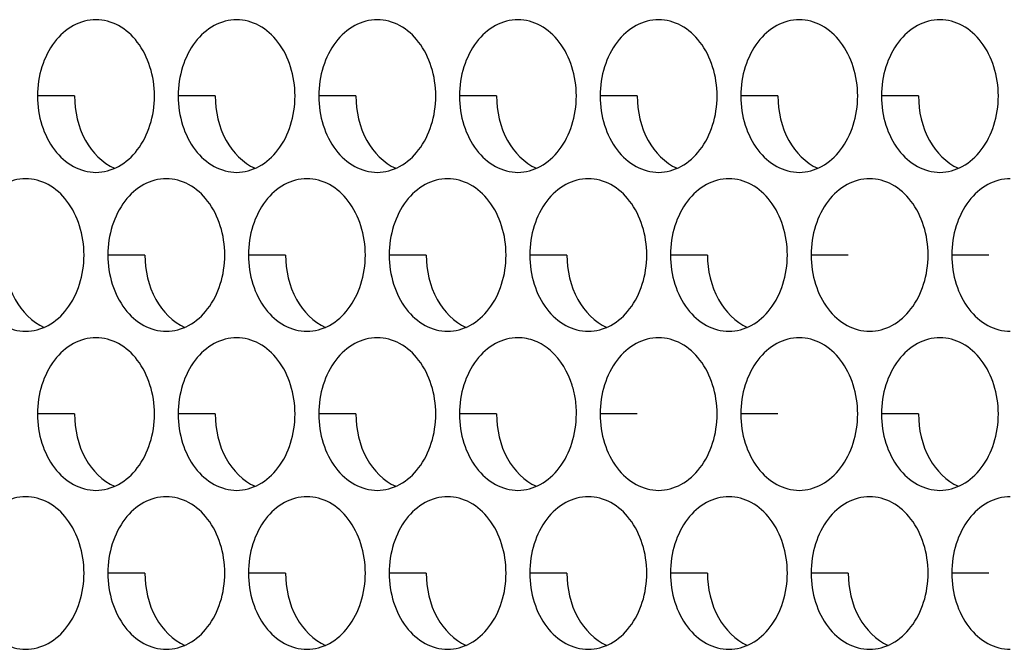
# Model space of a CAD drawing. Units: inches. Extents: x -2 to 140, y -2 to 107.
# Drawn here: x 35 to 36, y 41 to 42 of the extents above; entities that cross this region are included whole.
import ezdxf

# ---------------------------------------------------------------- set-up
doc = ezdxf.new("R2010")
doc.units = ezdxf.units.IN
doc.header["$LTSCALE"] = 0.605
doc.header["$MEASUREMENT"] = 0
doc.layers.add('02___PRT_ALL_AXES', color=7, linetype='CONTINUOUS')

msp = doc.modelspace()

# ---------------------------------------------------------------- linework, layer by layer
at = {"layer": '02___PRT_ALL_AXES', "color": 7, "linetype": 'Continuous'}
for p, q in [((34.8331, 41.5901), (34.7951, 41.5901)), ((34.9772, 41.5901), (34.9392, 41.5901)), ((35.1212, 41.5901), (35.0832, 41.5901)), ((35.2653, 41.5901), (35.2273, 41.5901)), ((35.4093, 41.5901), (35.3713, 41.5901)), ((35.5534, 41.5901), (35.5154, 41.5901)), ((35.6974, 41.5901), (35.6595, 41.5901)), ((34.9051, 41.4272), (34.8672, 41.4272)), ((35.0492, 41.4272), (35.0112, 41.4272)), ((35.1932, 41.4272), (35.1553, 41.4272)), ((35.3373, 41.4272), (35.2993, 41.4272)), ((35.4813, 41.4272), (35.4434, 41.4272)), ((35.6254, 41.4272), (35.5874, 41.4272)), ((35.7695, 41.4272), (35.7315, 41.4272)), ((34.8331, 41.2644), (34.7951, 41.2644)), ((34.9772, 41.2644), (34.9392, 41.2644)), ((35.1212, 41.2644), (35.0832, 41.2644)), ((35.2653, 41.2644), (35.2273, 41.2644)), ((35.4093, 41.2644), (35.3713, 41.2644)), ((35.5534, 41.2644), (35.5154, 41.2644)), ((35.6974, 41.2644), (35.6595, 41.2644)), ((34.9051, 41.1015), (34.8672, 41.1015)), ((35.0492, 41.1015), (35.0112, 41.1015)), ((35.1932, 41.1015), (35.1553, 41.1015)), ((35.3373, 41.1015), (35.2993, 41.1015)), ((35.4813, 41.1015), (35.4434, 41.1015)), ((35.6254, 41.1015), (35.5874, 41.1015)), ((35.7695, 41.1015), (35.7315, 41.1015))]:
    msp.add_line(p, q, dxfattribs=at)
for centre, radius, start, end in [((35.2506, 41.2652), 0.0964, 9.7051, 17.2395), ((35.2459, 41.2644), 0.1012, 359.9841, 9.7059)]:
    msp.add_arc(centre, radius, start, end, dxfattribs=at)
for points, knots in [([(34.855, 41.6682), (34.8471, 41.6682), (34.8304, 41.6637), (34.8107, 41.6456), (34.798, 41.6199), (34.7951, 41.6002), (34.7951, 41.5901)], [0, 0, 0, 0, 0.218807, 0.457051, 0.720346, 1, 1, 1, 1]), ([(34.9149, 41.5901), (34.9149, 41.6002), (34.912, 41.6199), (34.8993, 41.6456), (34.8796, 41.6637), (34.8629, 41.6682), (34.855, 41.6682)], [0, 0, 0, 0, 0.279654, 0.542949, 0.781193, 1, 1, 1, 1]), ([(34.9991, 41.6682), (34.9912, 41.6682), (34.9745, 41.6637), (34.9548, 41.6456), (34.9421, 41.6199), (34.9392, 41.6002), (34.9392, 41.5901)], [0, 0, 0, 0, 0.218807, 0.457051, 0.720346, 1, 1, 1, 1]), ([(35.0589, 41.5901), (35.0589, 41.6002), (35.056, 41.6199), (35.0433, 41.6456), (35.0236, 41.6637), (35.0069, 41.6682), (34.9991, 41.6682)], [0, 0, 0, 0, 0.279654, 0.542949, 0.781193, 1, 1, 1, 1]), ([(35.1431, 41.6682), (35.1352, 41.6682), (35.1185, 41.6637), (35.0988, 41.6456), (35.0861, 41.6199), (35.0832, 41.6002), (35.0832, 41.5901)], [0, 0, 0, 0, 0.218807, 0.457051, 0.720346, 1, 1, 1, 1]), ([(35.203, 41.5901), (35.203, 41.6002), (35.2001, 41.6199), (35.1874, 41.6456), (35.1677, 41.6637), (35.151, 41.6682), (35.1431, 41.6682)], [0, 0, 0, 0, 0.279654, 0.542949, 0.781193, 1, 1, 1, 1]), ([(35.2872, 41.6682), (35.2793, 41.6682), (35.2626, 41.6637), (35.2429, 41.6456), (35.2302, 41.6199), (35.2273, 41.6002), (35.2273, 41.5901)], [0, 0, 0, 0, 0.218807, 0.457051, 0.720346, 1, 1, 1, 1]), ([(35.347, 41.5901), (35.347, 41.6002), (35.3441, 41.6199), (35.3314, 41.6456), (35.3117, 41.6637), (35.295, 41.6682), (35.2872, 41.6682)], [0, 0, 0, 0, 0.279654, 0.542949, 0.781193, 1, 1, 1, 1]), ([(35.4312, 41.6682), (35.4233, 41.6682), (35.4066, 41.6637), (35.3869, 41.6456), (35.3742, 41.6199), (35.3713, 41.6002), (35.3713, 41.5901)], [0, 0, 0, 0, 0.218807, 0.457051, 0.720346, 1, 1, 1, 1]), ([(35.4911, 41.5901), (35.4911, 41.6002), (35.4882, 41.6199), (35.4755, 41.6456), (35.4558, 41.6637), (35.4391, 41.6682), (35.4312, 41.6682)], [0, 0, 0, 0, 0.279654, 0.542949, 0.781193, 1, 1, 1, 1]), ([(35.5753, 41.6682), (35.5674, 41.6682), (35.5507, 41.6637), (35.531, 41.6456), (35.5183, 41.6199), (35.5154, 41.6002), (35.5154, 41.5901)], [0, 0, 0, 0, 0.218807, 0.457051, 0.720346, 1, 1, 1, 1]), ([(35.6351, 41.5901), (35.6351, 41.6002), (35.6322, 41.6199), (35.6195, 41.6456), (35.5998, 41.6637), (35.5832, 41.6682), (35.5753, 41.6682)], [0, 0, 0, 0, 0.279654, 0.542949, 0.781193, 1, 1, 1, 1]), ([(35.7193, 41.6682), (35.7114, 41.6682), (35.6947, 41.6637), (35.6751, 41.6456), (35.6624, 41.6199), (35.6595, 41.6002), (35.6595, 41.5901)], [0, 0, 0, 0, 0.218807, 0.457051, 0.720346, 1, 1, 1, 1]), ([(35.7792, 41.5901), (35.7792, 41.6002), (35.7763, 41.6199), (35.7636, 41.6456), (35.7439, 41.6637), (35.7272, 41.6682), (35.7193, 41.6682)], [0, 0, 0, 0, 0.279654, 0.542949, 0.781193, 1, 1, 1, 1]), ([(34.7951, 41.5901), (34.7951, 41.58), (34.798, 41.5603), (34.8107, 41.5346), (34.8304, 41.5165), (34.8471, 41.5119), (34.855, 41.5119)], [0, 0, 0, 0, 0.279654, 0.542949, 0.781193, 1, 1, 1, 1]), ([(34.8331, 41.5901), (34.8331, 41.5744), (34.8395, 41.5445), (34.8614, 41.5215), (34.874, 41.516)], [0, 0, 0, 0, 0.533959, 1, 1, 1, 1]), ([(34.855, 41.5119), (34.8629, 41.5119), (34.8796, 41.5165), (34.8993, 41.5346), (34.912, 41.5603), (34.9149, 41.58), (34.9149, 41.5901)], [0, 0, 0, 0, 0.218807, 0.457051, 0.720346, 1, 1, 1, 1]), ([(34.9392, 41.5901), (34.9392, 41.58), (34.9421, 41.5603), (34.9548, 41.5346), (34.9745, 41.5165), (34.9912, 41.5119), (34.9991, 41.5119)], [0, 0, 0, 0, 0.279654, 0.542949, 0.781193, 1, 1, 1, 1]), ([(34.9772, 41.5901), (34.9772, 41.5744), (34.9836, 41.5445), (35.0055, 41.5215), (35.018, 41.516)], [0, 0, 0, 0, 0.533959, 1, 1, 1, 1]), ([(34.9991, 41.5119), (35.0069, 41.5119), (35.0236, 41.5165), (35.0433, 41.5346), (35.056, 41.5603), (35.0589, 41.58), (35.0589, 41.5901)], [0, 0, 0, 0, 0.218807, 0.457051, 0.720346, 1, 1, 1, 1]), ([(35.0832, 41.5901), (35.0832, 41.58), (35.0861, 41.5603), (35.0988, 41.5346), (35.1185, 41.5165), (35.1352, 41.5119), (35.1431, 41.5119)], [0, 0, 0, 0, 0.279654, 0.542949, 0.781193, 1, 1, 1, 1]), ([(35.1212, 41.5901), (35.1212, 41.5744), (35.1276, 41.5445), (35.1495, 41.5215), (35.1621, 41.516)], [0, 0, 0, 0, 0.533959, 1, 1, 1, 1]), ([(35.1431, 41.5119), (35.151, 41.5119), (35.1677, 41.5165), (35.1874, 41.5346), (35.2001, 41.5603), (35.203, 41.58), (35.203, 41.5901)], [0, 0, 0, 0, 0.218807, 0.457051, 0.720346, 1, 1, 1, 1]), ([(35.2273, 41.5901), (35.2273, 41.58), (35.2302, 41.5603), (35.2429, 41.5346), (35.2626, 41.5165), (35.2793, 41.5119), (35.2872, 41.5119)], [0, 0, 0, 0, 0.279654, 0.542949, 0.781193, 1, 1, 1, 1]), ([(35.2653, 41.5901), (35.2653, 41.5744), (35.2717, 41.5445), (35.2936, 41.5215), (35.3061, 41.516)], [0, 0, 0, 0, 0.533959, 1, 1, 1, 1]), ([(35.2872, 41.5119), (35.295, 41.5119), (35.3117, 41.5165), (35.3314, 41.5346), (35.3441, 41.5603), (35.347, 41.58), (35.347, 41.5901)], [0, 0, 0, 0, 0.218807, 0.457051, 0.720346, 1, 1, 1, 1]), ([(35.3713, 41.5901), (35.3713, 41.58), (35.3742, 41.5603), (35.3869, 41.5346), (35.4066, 41.5165), (35.4233, 41.5119), (35.4312, 41.5119)], [0, 0, 0, 0, 0.279654, 0.542949, 0.781193, 1, 1, 1, 1]), ([(35.4093, 41.5901), (35.4093, 41.5744), (35.4158, 41.5445), (35.4377, 41.5215), (35.4502, 41.516)], [0, 0, 0, 0, 0.533959, 1, 1, 1, 1]), ([(35.4312, 41.5119), (35.4391, 41.5119), (35.4558, 41.5165), (35.4755, 41.5346), (35.4882, 41.5603), (35.4911, 41.58), (35.4911, 41.5901)], [0, 0, 0, 0, 0.218807, 0.457051, 0.720346, 1, 1, 1, 1]), ([(35.5154, 41.5901), (35.5154, 41.58), (35.5183, 41.5603), (35.531, 41.5346), (35.5507, 41.5165), (35.5674, 41.5119), (35.5753, 41.5119)], [0, 0, 0, 0, 0.279654, 0.542949, 0.781193, 1, 1, 1, 1]), ([(35.5534, 41.5901), (35.5534, 41.5744), (35.5598, 41.5445), (35.5817, 41.5215), (35.5942, 41.516)], [0, 0, 0, 0, 0.533959, 1, 1, 1, 1]), ([(35.5753, 41.5119), (35.5832, 41.5119), (35.5998, 41.5165), (35.6195, 41.5346), (35.6322, 41.5603), (35.6351, 41.58), (35.6351, 41.5901)], [0, 0, 0, 0, 0.218807, 0.457051, 0.720346, 1, 1, 1, 1]), ([(35.6595, 41.5901), (35.6595, 41.58), (35.6624, 41.5603), (35.6751, 41.5346), (35.6947, 41.5165), (35.7114, 41.5119), (35.7193, 41.5119)], [0, 0, 0, 0, 0.279654, 0.542949, 0.781193, 1, 1, 1, 1]), ([(35.6974, 41.5901), (35.6974, 41.5744), (35.7039, 41.5445), (35.7258, 41.5215), (35.7383, 41.516)], [0, 0, 0, 0, 0.533959, 1, 1, 1, 1]), ([(35.7193, 41.5119), (35.7272, 41.5119), (35.7439, 41.5165), (35.7636, 41.5346), (35.7763, 41.5603), (35.7792, 41.58), (35.7792, 41.5901)], [0, 0, 0, 0, 0.218807, 0.457051, 0.720346, 1, 1, 1, 1]), ([(34.783, 41.5054), (34.7751, 41.5054), (34.7584, 41.5008), (34.7387, 41.4828), (34.726, 41.457), (34.7231, 41.4373), (34.7231, 41.4272)], [0, 0, 0, 0, 0.218807, 0.457051, 0.720346, 1, 1, 1, 1]), ([(34.8428, 41.4272), (34.8428, 41.4373), (34.8399, 41.457), (34.8272, 41.4828), (34.8076, 41.5008), (34.7909, 41.5054), (34.783, 41.5054)], [0, 0, 0, 0, 0.279654, 0.542949, 0.781193, 1, 1, 1, 1]), ([(34.927, 41.5054), (34.9191, 41.5054), (34.9024, 41.5008), (34.8828, 41.4828), (34.8701, 41.457), (34.8672, 41.4373), (34.8672, 41.4272)], [0, 0, 0, 0, 0.218807, 0.457051, 0.720346, 1, 1, 1, 1]), ([(34.9869, 41.4272), (34.9869, 41.4373), (34.984, 41.457), (34.9713, 41.4828), (34.9516, 41.5008), (34.9349, 41.5054), (34.927, 41.5054)], [0, 0, 0, 0, 0.279654, 0.542949, 0.781193, 1, 1, 1, 1]), ([(35.0711, 41.5054), (35.0632, 41.5054), (35.0465, 41.5008), (35.0268, 41.4828), (35.0141, 41.457), (35.0112, 41.4373), (35.0112, 41.4272)], [0, 0, 0, 0, 0.218807, 0.457051, 0.720346, 1, 1, 1, 1]), ([(35.1309, 41.4272), (35.1309, 41.4373), (35.128, 41.457), (35.1153, 41.4828), (35.0957, 41.5008), (35.079, 41.5054), (35.0711, 41.5054)], [0, 0, 0, 0, 0.279654, 0.542949, 0.781193, 1, 1, 1, 1]), ([(35.2151, 41.5054), (35.2072, 41.5054), (35.1906, 41.5008), (35.1709, 41.4828), (35.1582, 41.457), (35.1553, 41.4373), (35.1553, 41.4272)], [0, 0, 0, 0, 0.218807, 0.457051, 0.720346, 1, 1, 1, 1]), ([(35.275, 41.4272), (35.275, 41.4373), (35.2721, 41.457), (35.2594, 41.4828), (35.2397, 41.5008), (35.223, 41.5054), (35.2151, 41.5054)], [0, 0, 0, 0, 0.279654, 0.542949, 0.781193, 1, 1, 1, 1]), ([(35.3592, 41.5054), (35.3513, 41.5054), (35.3346, 41.5008), (35.3149, 41.4828), (35.3022, 41.457), (35.2993, 41.4373), (35.2993, 41.4272)], [0, 0, 0, 0, 0.218807, 0.457051, 0.720346, 1, 1, 1, 1]), ([(35.4191, 41.4272), (35.4191, 41.4373), (35.4162, 41.457), (35.4035, 41.4828), (35.3838, 41.5008), (35.3671, 41.5054), (35.3592, 41.5054)], [0, 0, 0, 0, 0.279654, 0.542949, 0.781193, 1, 1, 1, 1]), ([(35.5032, 41.5054), (35.4954, 41.5054), (35.4787, 41.5008), (35.459, 41.4828), (35.4463, 41.457), (35.4434, 41.4373), (35.4434, 41.4272)], [0, 0, 0, 0, 0.218807, 0.457051, 0.720346, 1, 1, 1, 1]), ([(35.5631, 41.4272), (35.5631, 41.4373), (35.5602, 41.457), (35.5475, 41.4828), (35.5278, 41.5008), (35.5111, 41.5054), (35.5032, 41.5054)], [0, 0, 0, 0, 0.279654, 0.542949, 0.781193, 1, 1, 1, 1]), ([(35.6473, 41.5054), (35.6394, 41.5054), (35.6227, 41.5008), (35.603, 41.4828), (35.5903, 41.457), (35.5874, 41.4373), (35.5874, 41.4272)], [0, 0, 0, 0, 0.218807, 0.457051, 0.720346, 1, 1, 1, 1]), ([(35.7072, 41.4272), (35.7072, 41.4373), (35.7043, 41.457), (35.6916, 41.4828), (35.6719, 41.5008), (35.6552, 41.5054), (35.6473, 41.5054)], [0, 0, 0, 0, 0.279654, 0.542949, 0.781193, 1, 1, 1, 1]), ([(35.7913, 41.5054), (35.7835, 41.5054), (35.7668, 41.5008), (35.7471, 41.4828), (35.7344, 41.457), (35.7315, 41.4373), (35.7315, 41.4272)], [0, 0, 0, 0, 0.218807, 0.457051, 0.720346, 1, 1, 1, 1]), ([(34.7231, 41.4272), (34.7231, 41.4172), (34.726, 41.3974), (34.7387, 41.3717), (34.7584, 41.3536), (34.7751, 41.3491), (34.783, 41.3491)], [0, 0, 0, 0, 0.279654, 0.542949, 0.781193, 1, 1, 1, 1]), ([(34.7611, 41.4272), (34.7611, 41.4116), (34.7675, 41.3817), (34.7894, 41.3586), (34.802, 41.3531)], [0, 0, 0, 0, 0.533959, 1, 1, 1, 1]), ([(34.783, 41.3491), (34.7909, 41.3491), (34.8076, 41.3536), (34.8272, 41.3717), (34.8399, 41.3974), (34.8428, 41.4172), (34.8428, 41.4272)], [0, 0, 0, 0, 0.218807, 0.457051, 0.720346, 1, 1, 1, 1]), ([(34.8672, 41.4272), (34.8672, 41.4172), (34.8701, 41.3974), (34.8828, 41.3717), (34.9024, 41.3536), (34.9191, 41.3491), (34.927, 41.3491)], [0, 0, 0, 0, 0.279654, 0.542949, 0.781193, 1, 1, 1, 1]), ([(34.9051, 41.4272), (34.9051, 41.4116), (34.9116, 41.3817), (34.9335, 41.3586), (34.946, 41.3531)], [0, 0, 0, 0, 0.533959, 1, 1, 1, 1]), ([(34.927, 41.3491), (34.9349, 41.3491), (34.9516, 41.3536), (34.9713, 41.3717), (34.984, 41.3974), (34.9869, 41.4172), (34.9869, 41.4272)], [0, 0, 0, 0, 0.218807, 0.457051, 0.720346, 1, 1, 1, 1]), ([(35.0112, 41.4272), (35.0112, 41.4172), (35.0141, 41.3974), (35.0268, 41.3717), (35.0465, 41.3536), (35.0632, 41.3491), (35.0711, 41.3491)], [0, 0, 0, 0, 0.279654, 0.542949, 0.781193, 1, 1, 1, 1]), ([(35.0492, 41.4272), (35.0492, 41.4116), (35.0556, 41.3817), (35.0775, 41.3586), (35.0901, 41.3531)], [0, 0, 0, 0, 0.533959, 1, 1, 1, 1]), ([(35.0711, 41.3491), (35.079, 41.3491), (35.0957, 41.3536), (35.1153, 41.3717), (35.128, 41.3974), (35.1309, 41.4172), (35.1309, 41.4272)], [0, 0, 0, 0, 0.218807, 0.457051, 0.720346, 1, 1, 1, 1]), ([(35.1553, 41.4272), (35.1553, 41.4172), (35.1582, 41.3974), (35.1709, 41.3717), (35.1906, 41.3536), (35.2072, 41.3491), (35.2151, 41.3491)], [0, 0, 0, 0, 0.279654, 0.542949, 0.781193, 1, 1, 1, 1]), ([(35.1932, 41.4272), (35.1932, 41.4116), (35.1997, 41.3817), (35.2216, 41.3586), (35.2341, 41.3531)], [0, 0, 0, 0, 0.533959, 1, 1, 1, 1]), ([(35.2151, 41.3491), (35.223, 41.3491), (35.2397, 41.3536), (35.2594, 41.3717), (35.2721, 41.3974), (35.275, 41.4172), (35.275, 41.4272)], [0, 0, 0, 0, 0.218807, 0.457051, 0.720346, 1, 1, 1, 1]), ([(35.2993, 41.4272), (35.2993, 41.4172), (35.3022, 41.3974), (35.3149, 41.3717), (35.3346, 41.3536), (35.3513, 41.3491), (35.3592, 41.3491)], [0, 0, 0, 0, 0.279654, 0.542949, 0.781193, 1, 1, 1, 1]), ([(35.3373, 41.4272), (35.3373, 41.4116), (35.3437, 41.3817), (35.3656, 41.3586), (35.3782, 41.3531)], [0, 0, 0, 0, 0.533959, 1, 1, 1, 1]), ([(35.3592, 41.3491), (35.3671, 41.3491), (35.3838, 41.3536), (35.4035, 41.3717), (35.4162, 41.3974), (35.4191, 41.4172), (35.4191, 41.4272)], [0, 0, 0, 0, 0.218807, 0.457051, 0.720346, 1, 1, 1, 1]), ([(35.4434, 41.4272), (35.4434, 41.4172), (35.4463, 41.3974), (35.459, 41.3717), (35.4787, 41.3536), (35.4954, 41.3491), (35.5032, 41.3491)], [0, 0, 0, 0, 0.279654, 0.542949, 0.781193, 1, 1, 1, 1]), ([(35.4813, 41.4272), (35.4813, 41.4116), (35.4878, 41.3817), (35.5097, 41.3586), (35.5222, 41.3531)], [0, 0, 0, 0, 0.533959, 1, 1, 1, 1]), ([(35.5032, 41.3491), (35.5111, 41.3491), (35.5278, 41.3536), (35.5475, 41.3717), (35.5602, 41.3974), (35.5631, 41.4172), (35.5631, 41.4272)], [0, 0, 0, 0, 0.218807, 0.457051, 0.720346, 1, 1, 1, 1]), ([(35.5874, 41.4272), (35.5874, 41.4172), (35.5903, 41.3974), (35.603, 41.3717), (35.6227, 41.3536), (35.6394, 41.3491), (35.6473, 41.3491)], [0, 0, 0, 0, 0.279654, 0.542949, 0.781193, 1, 1, 1, 1]), ([(35.6473, 41.3491), (35.6552, 41.3491), (35.6719, 41.3536), (35.6916, 41.3717), (35.7043, 41.3974), (35.7072, 41.4172), (35.7072, 41.4272)], [0, 0, 0, 0, 0.218807, 0.457051, 0.720346, 1, 1, 1, 1]), ([(35.7315, 41.4272), (35.7315, 41.4172), (35.7344, 41.3974), (35.7471, 41.3717), (35.7668, 41.3536), (35.7835, 41.3491), (35.7913, 41.3491)], [0, 0, 0, 0, 0.279654, 0.542949, 0.781193, 1, 1, 1, 1]), ([(34.855, 41.3425), (34.8471, 41.3425), (34.8304, 41.338), (34.8107, 41.3199), (34.798, 41.2942), (34.7951, 41.2745), (34.7951, 41.2644)], [0, 0, 0, 0, 0.218807, 0.457051, 0.720346, 1, 1, 1, 1]), ([(34.9149, 41.2644), (34.9149, 41.2745), (34.912, 41.2942), (34.8993, 41.3199), (34.8796, 41.338), (34.8629, 41.3425), (34.855, 41.3425)], [0, 0, 0, 0, 0.279654, 0.542949, 0.781193, 1, 1, 1, 1]), ([(34.9991, 41.3425), (34.9912, 41.3425), (34.9745, 41.338), (34.9548, 41.3199), (34.9421, 41.2942), (34.9392, 41.2745), (34.9392, 41.2644)], [0, 0, 0, 0, 0.218807, 0.457051, 0.720346, 1, 1, 1, 1]), ([(35.0589, 41.2644), (35.0589, 41.2745), (35.056, 41.2942), (35.0433, 41.3199), (35.0236, 41.338), (35.0069, 41.3425), (34.9991, 41.3425)], [0, 0, 0, 0, 0.279654, 0.542949, 0.781193, 1, 1, 1, 1]), ([(35.1431, 41.3425), (35.1352, 41.3425), (35.1185, 41.338), (35.0988, 41.3199), (35.0861, 41.2942), (35.0832, 41.2745), (35.0832, 41.2644)], [0, 0, 0, 0, 0.218807, 0.457051, 0.720346, 1, 1, 1, 1]), ([(35.203, 41.2644), (35.203, 41.2745), (35.2001, 41.2942), (35.1874, 41.3199), (35.1677, 41.338), (35.151, 41.3425), (35.1431, 41.3425)], [0, 0, 0, 0, 0.279654, 0.542949, 0.781193, 1, 1, 1, 1]), ([(35.2872, 41.3425), (35.2793, 41.3425), (35.2626, 41.338), (35.2429, 41.3199), (35.2302, 41.2942), (35.2273, 41.2745), (35.2273, 41.2644)], [0, 0, 0, 0, 0.218807, 0.457051, 0.720346, 1, 1, 1, 1]), ([(35.3426, 41.2938), (35.3385, 41.3071), (35.3278, 41.3258), (35.3054, 41.3401), (35.2931, 41.3425), (35.2872, 41.3425)], [0, 0, 0, 0, 0.532726, 0.772618, 1, 1, 1, 1]), ([(35.4312, 41.3425), (35.4233, 41.3425), (35.4066, 41.338), (35.3869, 41.3199), (35.3742, 41.2942), (35.3713, 41.2745), (35.3713, 41.2644)], [0, 0, 0, 0, 0.218807, 0.457051, 0.720346, 1, 1, 1, 1]), ([(35.4911, 41.2644), (35.4911, 41.2745), (35.4882, 41.2942), (35.4755, 41.3199), (35.4558, 41.338), (35.4391, 41.3425), (35.4312, 41.3425)], [0, 0, 0, 0, 0.279654, 0.542949, 0.781193, 1, 1, 1, 1]), ([(35.5753, 41.3425), (35.5674, 41.3425), (35.5507, 41.338), (35.531, 41.3199), (35.5183, 41.2942), (35.5154, 41.2745), (35.5154, 41.2644)], [0, 0, 0, 0, 0.218807, 0.457051, 0.720346, 1, 1, 1, 1]), ([(35.6351, 41.2644), (35.6351, 41.2745), (35.6322, 41.2942), (35.6195, 41.3199), (35.5998, 41.338), (35.5832, 41.3425), (35.5753, 41.3425)], [0, 0, 0, 0, 0.279654, 0.542949, 0.781193, 1, 1, 1, 1]), ([(35.7193, 41.3425), (35.7114, 41.3425), (35.6947, 41.338), (35.6751, 41.3199), (35.6624, 41.2942), (35.6595, 41.2745), (35.6595, 41.2644)], [0, 0, 0, 0, 0.218807, 0.457051, 0.720346, 1, 1, 1, 1]), ([(35.7792, 41.2644), (35.7792, 41.2745), (35.7763, 41.2942), (35.7636, 41.3199), (35.7439, 41.338), (35.7272, 41.3425), (35.7193, 41.3425)], [0, 0, 0, 0, 0.279654, 0.542949, 0.781193, 1, 1, 1, 1]), ([(34.7951, 41.2644), (34.7951, 41.2543), (34.798, 41.2346), (34.8107, 41.2089), (34.8304, 41.1908), (34.8471, 41.1862), (34.855, 41.1862)], [0, 0, 0, 0, 0.279654, 0.542949, 0.781193, 1, 1, 1, 1]), ([(34.8331, 41.2644), (34.8331, 41.2487), (34.8395, 41.2188), (34.8614, 41.1957), (34.874, 41.1903)], [0, 0, 0, 0, 0.533959, 1, 1, 1, 1]), ([(34.855, 41.1862), (34.8629, 41.1862), (34.8796, 41.1908), (34.8993, 41.2089), (34.912, 41.2346), (34.9149, 41.2543), (34.9149, 41.2644)], [0, 0, 0, 0, 0.218807, 0.457051, 0.720346, 1, 1, 1, 1]), ([(34.9392, 41.2644), (34.9392, 41.2543), (34.9421, 41.2346), (34.9548, 41.2089), (34.9745, 41.1908), (34.9912, 41.1862), (34.9991, 41.1862)], [0, 0, 0, 0, 0.279654, 0.542949, 0.781193, 1, 1, 1, 1]), ([(34.9772, 41.2644), (34.9772, 41.2487), (34.9836, 41.2188), (35.0055, 41.1957), (35.018, 41.1903)], [0, 0, 0, 0, 0.533959, 1, 1, 1, 1]), ([(34.9991, 41.1862), (35.0069, 41.1862), (35.0236, 41.1908), (35.0433, 41.2089), (35.056, 41.2346), (35.0589, 41.2543), (35.0589, 41.2644)], [0, 0, 0, 0, 0.218807, 0.457051, 0.720346, 1, 1, 1, 1]), ([(35.0832, 41.2644), (35.0832, 41.2543), (35.0861, 41.2346), (35.0988, 41.2089), (35.1185, 41.1908), (35.1352, 41.1862), (35.1431, 41.1862)], [0, 0, 0, 0, 0.279654, 0.542949, 0.781193, 1, 1, 1, 1]), ([(35.1212, 41.2644), (35.1212, 41.2487), (35.1276, 41.2188), (35.1495, 41.1957), (35.1621, 41.1903)], [0, 0, 0, 0, 0.533959, 1, 1, 1, 1]), ([(35.1431, 41.1862), (35.151, 41.1862), (35.1677, 41.1908), (35.1874, 41.2089), (35.2001, 41.2346), (35.203, 41.2543), (35.203, 41.2644)], [0, 0, 0, 0, 0.218807, 0.457051, 0.720346, 1, 1, 1, 1]), ([(35.2273, 41.2644), (35.2273, 41.2543), (35.2302, 41.2346), (35.2429, 41.2089), (35.2626, 41.1908), (35.2793, 41.1862), (35.2872, 41.1862)], [0, 0, 0, 0, 0.279654, 0.542949, 0.781193, 1, 1, 1, 1]), ([(35.2653, 41.2644), (35.2653, 41.2487), (35.2717, 41.2188), (35.2936, 41.1957), (35.3061, 41.1903)], [0, 0, 0, 0, 0.533959, 1, 1, 1, 1]), ([(35.2872, 41.1862), (35.295, 41.1862), (35.3117, 41.1908), (35.3314, 41.2089), (35.3441, 41.2346), (35.347, 41.2543), (35.347, 41.2644)], [0, 0, 0, 0, 0.218807, 0.457051, 0.720346, 1, 1, 1, 1]), ([(35.3713, 41.2644), (35.3713, 41.2543), (35.3742, 41.2346), (35.3869, 41.2089), (35.4066, 41.1908), (35.4233, 41.1862), (35.4312, 41.1862)], [0, 0, 0, 0, 0.279654, 0.542949, 0.781193, 1, 1, 1, 1]), ([(35.4312, 41.1862), (35.4391, 41.1862), (35.4558, 41.1908), (35.4755, 41.2089), (35.4882, 41.2346), (35.4911, 41.2543), (35.4911, 41.2644)], [0, 0, 0, 0, 0.218807, 0.457051, 0.720346, 1, 1, 1, 1]), ([(35.5154, 41.2644), (35.5154, 41.2543), (35.5183, 41.2346), (35.531, 41.2089), (35.5507, 41.1908), (35.5674, 41.1862), (35.5753, 41.1862)], [0, 0, 0, 0, 0.279654, 0.542949, 0.781193, 1, 1, 1, 1]), ([(35.5753, 41.1862), (35.5832, 41.1862), (35.5998, 41.1908), (35.6195, 41.2089), (35.6322, 41.2346), (35.6351, 41.2543), (35.6351, 41.2644)], [0, 0, 0, 0, 0.218807, 0.457051, 0.720346, 1, 1, 1, 1]), ([(35.6595, 41.2644), (35.6595, 41.2543), (35.6624, 41.2346), (35.6751, 41.2089), (35.6947, 41.1908), (35.7114, 41.1862), (35.7193, 41.1862)], [0, 0, 0, 0, 0.279654, 0.542949, 0.781193, 1, 1, 1, 1]), ([(35.6974, 41.2644), (35.6974, 41.2487), (35.7039, 41.2188), (35.7258, 41.1957), (35.7383, 41.1903)], [0, 0, 0, 0, 0.533959, 1, 1, 1, 1]), ([(35.7193, 41.1862), (35.7272, 41.1862), (35.7439, 41.1908), (35.7636, 41.2089), (35.7763, 41.2346), (35.7792, 41.2543), (35.7792, 41.2644)], [0, 0, 0, 0, 0.218807, 0.457051, 0.720346, 1, 1, 1, 1]), ([(34.783, 41.1797), (34.7751, 41.1797), (34.7584, 41.1751), (34.7387, 41.157), (34.726, 41.1313), (34.7231, 41.1116), (34.7231, 41.1015)], [0, 0, 0, 0, 0.218807, 0.457051, 0.720346, 1, 1, 1, 1]), ([(34.8428, 41.1015), (34.8428, 41.1116), (34.8399, 41.1313), (34.8272, 41.157), (34.8076, 41.1751), (34.7909, 41.1797), (34.783, 41.1797)], [0, 0, 0, 0, 0.279654, 0.542949, 0.781193, 1, 1, 1, 1]), ([(34.927, 41.1797), (34.9191, 41.1797), (34.9024, 41.1751), (34.8828, 41.157), (34.8701, 41.1313), (34.8672, 41.1116), (34.8672, 41.1015)], [0, 0, 0, 0, 0.218807, 0.457051, 0.720346, 1, 1, 1, 1]), ([(34.9869, 41.1015), (34.9869, 41.1116), (34.984, 41.1313), (34.9713, 41.157), (34.9516, 41.1751), (34.9349, 41.1797), (34.927, 41.1797)], [0, 0, 0, 0, 0.279654, 0.542949, 0.781193, 1, 1, 1, 1]), ([(35.0711, 41.1797), (35.0632, 41.1797), (35.0465, 41.1751), (35.0268, 41.157), (35.0141, 41.1313), (35.0112, 41.1116), (35.0112, 41.1015)], [0, 0, 0, 0, 0.218807, 0.457051, 0.720346, 1, 1, 1, 1]), ([(35.1309, 41.1015), (35.1309, 41.1116), (35.128, 41.1313), (35.1153, 41.157), (35.0957, 41.1751), (35.079, 41.1797), (35.0711, 41.1797)], [0, 0, 0, 0, 0.279654, 0.542949, 0.781193, 1, 1, 1, 1]), ([(35.2151, 41.1797), (35.2072, 41.1797), (35.1906, 41.1751), (35.1709, 41.157), (35.1582, 41.1313), (35.1553, 41.1116), (35.1553, 41.1015)], [0, 0, 0, 0, 0.218807, 0.457051, 0.720346, 1, 1, 1, 1]), ([(35.275, 41.1015), (35.275, 41.1116), (35.2721, 41.1313), (35.2594, 41.157), (35.2397, 41.1751), (35.223, 41.1797), (35.2151, 41.1797)], [0, 0, 0, 0, 0.279654, 0.542949, 0.781193, 1, 1, 1, 1]), ([(35.3592, 41.1797), (35.3513, 41.1797), (35.3346, 41.1751), (35.3149, 41.157), (35.3022, 41.1313), (35.2993, 41.1116), (35.2993, 41.1015)], [0, 0, 0, 0, 0.218807, 0.457051, 0.720346, 1, 1, 1, 1]), ([(35.4191, 41.1015), (35.4191, 41.1116), (35.4162, 41.1313), (35.4035, 41.157), (35.3838, 41.1751), (35.3671, 41.1797), (35.3592, 41.1797)], [0, 0, 0, 0, 0.279654, 0.542949, 0.781193, 1, 1, 1, 1]), ([(35.5032, 41.1797), (35.4954, 41.1797), (35.4787, 41.1751), (35.459, 41.157), (35.4463, 41.1313), (35.4434, 41.1116), (35.4434, 41.1015)], [0, 0, 0, 0, 0.218807, 0.457051, 0.720346, 1, 1, 1, 1]), ([(35.5631, 41.1015), (35.5631, 41.1116), (35.5602, 41.1313), (35.5475, 41.157), (35.5278, 41.1751), (35.5111, 41.1797), (35.5032, 41.1797)], [0, 0, 0, 0, 0.279654, 0.542949, 0.781193, 1, 1, 1, 1]), ([(35.6473, 41.1797), (35.6394, 41.1797), (35.6227, 41.1751), (35.603, 41.157), (35.5903, 41.1313), (35.5874, 41.1116), (35.5874, 41.1015)], [0, 0, 0, 0, 0.218807, 0.457051, 0.720346, 1, 1, 1, 1]), ([(35.7072, 41.1015), (35.7072, 41.1116), (35.7043, 41.1313), (35.6916, 41.157), (35.6719, 41.1751), (35.6552, 41.1797), (35.6473, 41.1797)], [0, 0, 0, 0, 0.279654, 0.542949, 0.781193, 1, 1, 1, 1]), ([(35.7913, 41.1797), (35.7835, 41.1797), (35.7668, 41.1751), (35.7471, 41.157), (35.7344, 41.1313), (35.7315, 41.1116), (35.7315, 41.1015)], [0, 0, 0, 0, 0.218807, 0.457051, 0.720346, 1, 1, 1, 1]), ([(34.7231, 41.1015), (34.7231, 41.0914), (34.726, 41.0717), (34.7387, 41.046), (34.7584, 41.0279), (34.7751, 41.0234), (34.783, 41.0234)], [0, 0, 0, 0, 0.279654, 0.542949, 0.781193, 1, 1, 1, 1]), ([(34.783, 41.0234), (34.7909, 41.0234), (34.8076, 41.0279), (34.8272, 41.046), (34.8399, 41.0717), (34.8428, 41.0914), (34.8428, 41.1015)], [0, 0, 0, 0, 0.218807, 0.457051, 0.720346, 1, 1, 1, 1]), ([(34.8672, 41.1015), (34.8672, 41.0914), (34.8701, 41.0717), (34.8828, 41.046), (34.9024, 41.0279), (34.9191, 41.0234), (34.927, 41.0234)], [0, 0, 0, 0, 0.279654, 0.542949, 0.781193, 1, 1, 1, 1]), ([(34.9051, 41.1015), (34.9051, 41.0858), (34.9116, 41.0559), (34.9335, 41.0329), (34.946, 41.0274)], [0, 0, 0, 0, 0.533959, 1, 1, 1, 1]), ([(34.927, 41.0234), (34.9349, 41.0234), (34.9516, 41.0279), (34.9713, 41.046), (34.984, 41.0717), (34.9869, 41.0914), (34.9869, 41.1015)], [0, 0, 0, 0, 0.218807, 0.457051, 0.720346, 1, 1, 1, 1]), ([(35.0112, 41.1015), (35.0112, 41.0914), (35.0141, 41.0717), (35.0268, 41.046), (35.0465, 41.0279), (35.0632, 41.0234), (35.0711, 41.0234)], [0, 0, 0, 0, 0.279654, 0.542949, 0.781193, 1, 1, 1, 1]), ([(35.0492, 41.1015), (35.0492, 41.0858), (35.0556, 41.0559), (35.0775, 41.0329), (35.0901, 41.0274)], [0, 0, 0, 0, 0.533959, 1, 1, 1, 1]), ([(35.0711, 41.0234), (35.079, 41.0234), (35.0957, 41.0279), (35.1153, 41.046), (35.128, 41.0717), (35.1309, 41.0914), (35.1309, 41.1015)], [0, 0, 0, 0, 0.218807, 0.457051, 0.720346, 1, 1, 1, 1]), ([(35.1553, 41.1015), (35.1553, 41.0914), (35.1582, 41.0717), (35.1709, 41.046), (35.1906, 41.0279), (35.2072, 41.0234), (35.2151, 41.0234)], [0, 0, 0, 0, 0.279654, 0.542949, 0.781193, 1, 1, 1, 1]), ([(35.1932, 41.1015), (35.1932, 41.0858), (35.1997, 41.0559), (35.2216, 41.0329), (35.2341, 41.0274)], [0, 0, 0, 0, 0.533959, 1, 1, 1, 1]), ([(35.2151, 41.0234), (35.223, 41.0234), (35.2397, 41.0279), (35.2594, 41.046), (35.2721, 41.0717), (35.275, 41.0914), (35.275, 41.1015)], [0, 0, 0, 0, 0.218807, 0.457051, 0.720346, 1, 1, 1, 1]), ([(35.2993, 41.1015), (35.2993, 41.0914), (35.3022, 41.0717), (35.3149, 41.046), (35.3346, 41.0279), (35.3513, 41.0234), (35.3592, 41.0234)], [0, 0, 0, 0, 0.279654, 0.542949, 0.781193, 1, 1, 1, 1]), ([(35.3373, 41.1015), (35.3373, 41.0858), (35.3437, 41.0559), (35.3656, 41.0329), (35.3782, 41.0274)], [0, 0, 0, 0, 0.533959, 1, 1, 1, 1]), ([(35.3592, 41.0234), (35.3671, 41.0234), (35.3838, 41.0279), (35.4035, 41.046), (35.4162, 41.0717), (35.4191, 41.0914), (35.4191, 41.1015)], [0, 0, 0, 0, 0.218807, 0.457051, 0.720346, 1, 1, 1, 1]), ([(35.4434, 41.1015), (35.4434, 41.0914), (35.4463, 41.0717), (35.459, 41.046), (35.4787, 41.0279), (35.4954, 41.0234), (35.5032, 41.0234)], [0, 0, 0, 0, 0.279654, 0.542949, 0.781193, 1, 1, 1, 1]), ([(35.4813, 41.1015), (35.4813, 41.0858), (35.4878, 41.0559), (35.5097, 41.0329), (35.5222, 41.0274)], [0, 0, 0, 0, 0.533959, 1, 1, 1, 1]), ([(35.5032, 41.0234), (35.5111, 41.0234), (35.5278, 41.0279), (35.5475, 41.046), (35.5602, 41.0717), (35.5631, 41.0914), (35.5631, 41.1015)], [0, 0, 0, 0, 0.218807, 0.457051, 0.720346, 1, 1, 1, 1]), ([(35.5874, 41.1015), (35.5874, 41.0914), (35.5903, 41.0717), (35.603, 41.046), (35.6227, 41.0279), (35.6394, 41.0234), (35.6473, 41.0234)], [0, 0, 0, 0, 0.279654, 0.542949, 0.781193, 1, 1, 1, 1]), ([(35.6254, 41.1015), (35.6254, 41.0858), (35.6318, 41.0559), (35.6537, 41.0329), (35.6663, 41.0274)], [0, 0, 0, 0, 0.533959, 1, 1, 1, 1]), ([(35.6473, 41.0234), (35.6552, 41.0234), (35.6719, 41.0279), (35.6916, 41.046), (35.7043, 41.0717), (35.7072, 41.0914), (35.7072, 41.1015)], [0, 0, 0, 0, 0.218807, 0.457051, 0.720346, 1, 1, 1, 1]), ([(35.7315, 41.1015), (35.7315, 41.0914), (35.7344, 41.0717), (35.7471, 41.046), (35.7668, 41.0279), (35.7835, 41.0234), (35.7913, 41.0234)], [0, 0, 0, 0, 0.279654, 0.542949, 0.781193, 1, 1, 1, 1])]:
    msp.add_open_spline(points, degree=3, knots=knots, dxfattribs=at)

doc.saveas('drawing.dxf')
